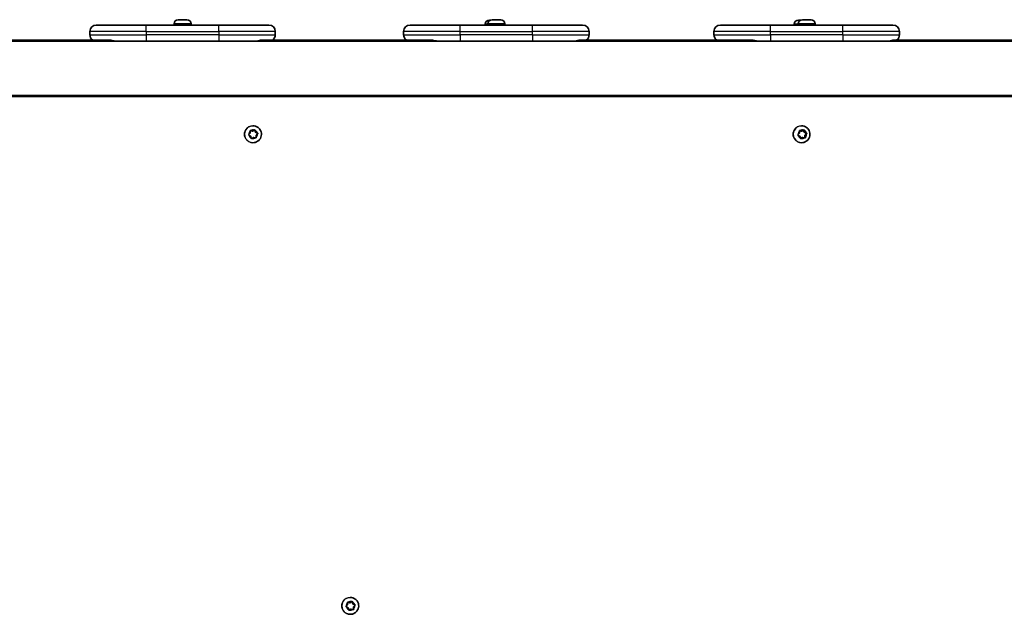
# Model space of a CAD drawing. Units: millimetres. Extents: x 1550 to 12506, y -4142 to 4530.
# Drawn here: x 7871 to 8481, y -1357 to -988 of the extents above; entities that cross this region are included whole.
import ezdxf

# ---------------------------------------------------------------- set-up
doc = ezdxf.new("R2010")
doc.units = ezdxf.units.MM
doc.layers.add('Widoczne (ISO)', color=7, linetype='Continuous', lineweight=35)
doc.layers.add('Widoczne wąskie (ISO)', color=7, linetype='Continuous', lineweight=25)

msp = doc.modelspace()

# ---------------------------------------------------------------- linework, layer by layer
at = {"layer": 'Widoczne (ISO)'}
for p, q in [((7968.96, -988.43), (7969.2, -988.43)), ((7969.2, -988.43), (7969.46, -988.43)), ((7969.46, -988.43), (7971.39, -988.43)), ((7971.9, -988.43), (7973.84, -988.43)), ((7973.84, -988.43), (7974.1, -988.43)), ((7974.1, -988.43), (7974.34, -988.43)), ((8161.87, -988.68), (8162.11, -988.68)), ((8162.11, -988.68), (8162.37, -988.68)), ((8162.37, -988.68), (8162.41, -988.68)), ((8163.51, -988.43), (8163.75, -988.43)), ((8163.75, -988.43), (8164.01, -988.43)), ((8164.01, -988.43), (8165.95, -988.43)), ((8166.45, -988.43), (8168.39, -988.43)), ((8168.39, -988.43), (8168.65, -988.43)), ((8168.65, -988.43), (8168.89, -988.43)), ((8353.49, -988.68), (8353.74, -988.68)), ((8353.74, -988.68), (8353.99, -988.68)), ((8353.99, -988.68), (8354.82, -988.68)), ((8355.92, -988.43), (8356.17, -988.43)), ((8356.17, -988.43), (8356.42, -988.43)), ((8356.42, -988.43), (8358.36, -988.43)), ((8358.87, -988.43), (8360.81, -988.43)), ((8360.81, -988.43), (8361.06, -988.43)), ((8361.06, -988.43), (8361.3, -988.43)), ((7918.15, -991.73), (7949.15, -991.73)), ((7994.15, -991.73), (7949.15, -991.73)), ((7966.4, -990.99), (7966.4, -991.73)), ((7976.9, -990.99), (7976.9, -991.73)), ((7994.15, -991.73), (8025.15, -991.73)), ((8112.7, -991.73), (8143.7, -991.73)), ((8188.7, -991.73), (8143.7, -991.73)), ((8159.31, -991.24), (8159.31, -991.73)), ((8160.95, -990.99), (8160.95, -991.73)), ((8171.45, -990.99), (8171.45, -991.73)), ((8188.7, -991.73), (8219.7, -991.73)), ((8305.11, -991.73), (8336.11, -991.73)), ((8381.11, -991.73), (8336.11, -991.73)), ((8350.93, -991.24), (8350.93, -991.73)), ((8353.36, -990.99), (8353.36, -991.73)), ((8363.86, -990.99), (8363.86, -991.73)), ((8381.11, -991.73), (8412.11, -991.73)), ((7927.38, -1001.08), (7820.65, -1001.08)), ((7914.15, -995.73), (7914.15, -997.73)), ((8126.81, -1001.08), (8019.77, -1001.08)), ((8029.15, -995.73), (8029.15, -997.73)), ((8108.7, -997.73), (8108.7, -995.73)), ((8325.33, -1001.08), (8217.27, -1001.08)), ((8223.7, -997.73), (8223.7, -995.73)), ((8301.11, -997.73), (8301.11, -995.73)), ((8522.04, -1001.08), (8411.83, -1001.08)), ((8416.11, -997.73), (8416.11, -995.73)), ((7930.78, -1001.73), (7817.25, -1001.73)), ((7949.15, -1001.73), (7930.78, -1001.73)), ((7949.15, -1001.73), (7994.15, -1001.73)), ((8016.69, -1001.73), (7994.15, -1001.73)), ((8130.69, -1001.73), (8016.69, -1001.73)), ((8143.7, -1001.73), (8130.69, -1001.73)), ((8143.7, -1001.73), (8188.7, -1001.73)), ((8214.42, -1001.73), (8188.7, -1001.73)), ((8330.16, -1001.73), (8214.42, -1001.73)), ((8336.11, -1001.73), (8330.16, -1001.73)), ((8336.11, -1001.73), (8381.11, -1001.73)), ((8409.17, -1001.73), (8381.11, -1001.73)), ((8529.09, -1001.73), (8409.17, -1001.73)), ((7170.66, -1036.08), (8577.37, -1036.08)), ((7170.72, -1035.43), (8577.31, -1035.43)), ((8015.29, -1054.24), (8015.25, -1054.24)), ((8355.44, -1054.24), (8355.31, -1054.24)), ((8012.76, -1059.69), (8013.57, -1058.79)), ((8013.9, -1060.76), (8012.84, -1060.19)), ((8013.53, -1057.2), (8014.99, -1057.52)), ((8013.57, -1058.79), (8013.54, -1057.59)), ((8014.27, -1061.91), (8013.9, -1060.76)), ((8013.93, -1057.26), (8015.11, -1057.52)), ((8015.66, -1061.46), (8014.37, -1062.24)), ((8015.77, -1061.46), (8014.74, -1062.09)), ((8015.14, -1057.52), (8015.03, -1057.52)), ((8015.33, -1057.38), (8016.13, -1056.89)), ((8015.77, -1061.46), (8015.66, -1061.46)), ((8016.95, -1061.71), (8015.77, -1061.46)), ((8016.39, -1056.74), (8016.86, -1058.21)), ((8016.61, -1057.07), (8016.98, -1058.21)), ((8016.98, -1058.21), (8016.86, -1058.21)), ((8016.86, -1058.21), (8018.28, -1058.99)), ((8016.98, -1058.21), (8018.03, -1058.79)), ((8018.28, -1058.99), (8017.19, -1060.19)), ((8017.31, -1060.19), (8017.19, -1060.19)), ((8017.19, -1060.19), (8017.23, -1061.78)), ((8018.12, -1059.29), (8017.31, -1060.19)), ((8017.31, -1060.19), (8017.34, -1061.39)), ((8018.39, -1058.99), (8018.28, -1058.99)), ((8353.31, -1059.69), (8354.1, -1058.79)), ((8354.43, -1060.76), (8353.39, -1060.19)), ((8354.07, -1057.26), (8355.22, -1057.52)), ((8354.1, -1058.79), (8354.07, -1057.59)), ((8354.79, -1061.91), (8354.43, -1060.76)), ((8354.46, -1057.26), (8355.61, -1057.52)), ((8355.88, -1061.46), (8354.85, -1062.1)), ((8355.65, -1057.52), (8355.26, -1057.52)), ((8356.27, -1061.46), (8355.26, -1062.09)), ((8355.83, -1057.38), (8356.62, -1056.89)), ((8356.27, -1061.46), (8355.88, -1061.46)), ((8357.42, -1061.71), (8356.27, -1061.46)), ((8356.64, -1056.88), (8357.06, -1058.21)), ((8357.45, -1058.21), (8357.06, -1058.21)), ((8357.06, -1058.21), (8358.45, -1058.99)), ((8357.09, -1057.07), (8357.45, -1058.21)), ((8358.45, -1058.99), (8357.39, -1060.19)), ((8357.78, -1060.19), (8357.39, -1060.19)), ((8357.39, -1060.19), (8357.42, -1061.71)), ((8357.45, -1058.21), (8358.49, -1058.79)), ((8358.57, -1059.29), (8357.78, -1060.19)), ((8357.78, -1060.19), (8357.81, -1061.39)), ((8358.84, -1058.99), (8358.45, -1058.99)), ((8015.29, -1064.74), (8015.25, -1064.74)), ((8355.44, -1064.74), (8355.31, -1064.74)), ((8075.61, -1346.73), (8075.56, -1346.73)), ((8073.15, -1352.18), (8073.95, -1351.28)), ((8074.29, -1353.25), (8073.23, -1352.68)), ((8073.92, -1349.7), (8075.33, -1350.01)), ((8073.95, -1351.28), (8073.93, -1350.08)), ((8074.65, -1354.4), (8074.29, -1353.25)), ((8074.32, -1349.75), (8075.49, -1350.01)), ((8075.99, -1353.95), (8074.75, -1354.71)), ((8076.15, -1353.95), (8075.13, -1354.58)), ((8075.53, -1350.01), (8075.37, -1350.01)), ((8075.71, -1349.87), (8076.52, -1349.38)), ((8076.15, -1353.95), (8075.99, -1353.95)), ((8077.33, -1354.2), (8076.15, -1353.95)), ((8076.73, -1349.25), (8077.19, -1350.7)), ((8076.99, -1349.56), (8077.36, -1350.7)), ((8077.36, -1350.7), (8077.19, -1350.7)), ((8077.19, -1350.7), (8078.61, -1351.48)), ((8077.36, -1350.7), (8078.41, -1351.28)), ((8078.61, -1351.48), (8077.53, -1352.68)), ((8077.69, -1352.68), (8077.53, -1352.68)), ((8077.53, -1352.68), (8077.56, -1354.26)), ((8078.5, -1351.78), (8077.69, -1352.68)), ((8077.69, -1352.68), (8077.72, -1353.88)), ((8078.77, -1351.48), (8078.61, -1351.48)), ((8075.61, -1357.23), (8075.56, -1357.23))]:
    msp.add_line(p, q, dxfattribs=at)
for centre, radius, start, end in [((7968.96, -990.99), 2.56, 90, 180), ((7974.34, -990.99), 2.56, 0, 90), ((8161.87, -991.24), 2.56, 90, 180), ((8163.51, -990.99), 2.56, 90, 180), ((8168.89, -990.99), 2.56, 0, 90), ((8353.49, -991.24), 2.56, 90, 180), ((8355.92, -990.99), 2.56, 90, 180), ((8361.3, -990.99), 2.56, 0, 90), ((7918.15, -995.73), 4, 90, 180), ((8025.15, -995.73), 4, 0, 90), ((8112.7, -995.73), 4, 90, 180), ((8219.7, -995.73), 4, 0, 90), ((8305.11, -995.73), 4, 90, 180), ((8412.11, -995.73), 4, 0, 90), ((7918.15, -997.73), 4, 180, 236.87706), ((8025.15, -997.73), 4, 303.12294, 0), ((8112.7, -997.73), 4, 180, 236.87706), ((8219.7, -997.73), 4, 303.12294, 0), ((8305.11, -997.73), 4, 180, 236.87706), ((8412.11, -997.73), 4, 303.12294, 0)]:
    msp.add_arc(centre, radius, start, end, dxfattribs=at)
for centre, ratio, end_param in [((8015.03, -1057.33), 0.998347, 6.283185), ((8015.14, -1057.33), 0.998347, 7.588999), ((8355.26, -1057.33), 0.980628, 6.283185), ((8355.65, -1057.33), 0.980628, 7.588999), ((8075.37, -1349.82), 0.99663, 6.283185), ((8075.53, -1349.82), 0.99663, 7.588999)]:
    msp.add_ellipse(centre, major_axis=(0, -0.189), ratio=ratio, start_param=6.071398, end_param=end_param, dxfattribs=at)
for points in [[(7969.05, -988.45), (7969.1, -988.43), (7969.15, -988.43), (7969.2, -988.43)], [(7969.46, -988.43), (7969.33, -988.43), (7969.19, -988.43), (7969.05, -988.45)], [(7971.65, -988.45), (7971.56, -988.43), (7971.48, -988.43), (7971.39, -988.43)], [(7971.9, -988.43), (7971.82, -988.43), (7971.74, -988.43), (7971.65, -988.45)], [(7974.25, -988.45), (7974.11, -988.43), (7973.97, -988.43), (7973.84, -988.43)], [(7974.1, -988.43), (7974.14, -988.43), (7974.19, -988.43), (7974.25, -988.45)], [(8161.96, -988.7), (8162.01, -988.68), (8162.07, -988.68), (8162.11, -988.68)], [(8162.37, -988.68), (8162.24, -988.68), (8162.1, -988.68), (8161.96, -988.7)], [(8163.6, -988.45), (8163.65, -988.43), (8163.7, -988.43), (8163.75, -988.43)], [(8164.01, -988.43), (8163.88, -988.43), (8163.74, -988.43), (8163.6, -988.45)], [(8166.2, -988.45), (8166.11, -988.43), (8166.03, -988.43), (8165.95, -988.43)], [(8166.45, -988.43), (8166.37, -988.43), (8166.29, -988.43), (8166.2, -988.45)], [(8168.8, -988.45), (8168.66, -988.43), (8168.52, -988.43), (8168.39, -988.43)], [(8168.65, -988.43), (8168.69, -988.43), (8168.75, -988.43), (8168.8, -988.45)], [(8353.58, -988.7), (8353.64, -988.68), (8353.69, -988.68), (8353.74, -988.68)], [(8353.99, -988.68), (8353.86, -988.68), (8353.72, -988.68), (8353.58, -988.7)], [(8356.02, -988.45), (8356.07, -988.43), (8356.12, -988.43), (8356.17, -988.43)], [(8356.42, -988.43), (8356.29, -988.43), (8356.16, -988.43), (8356.02, -988.45)], [(8358.61, -988.45), (8358.53, -988.43), (8358.44, -988.43), (8358.36, -988.43)], [(8358.87, -988.43), (8358.79, -988.43), (8358.7, -988.43), (8358.61, -988.45)], [(8361.21, -988.45), (8361.07, -988.43), (8360.94, -988.43), (8360.81, -988.43)], [(8361.06, -988.43), (8361.11, -988.43), (8361.16, -988.43), (8361.21, -988.45)], [(8012.48, -1059.99), (8012.58, -1059.89), (8012.67, -1059.78), (8012.76, -1059.69)], [(8012.84, -1060.19), (8012.73, -1060.12), (8012.61, -1060.06), (8012.48, -1059.99)], [(8013.53, -1057.18), (8013.67, -1057.21), (8013.8, -1057.24), (8013.93, -1057.26)], [(8013.54, -1057.59), (8013.54, -1057.46), (8013.53, -1057.32), (8013.53, -1057.18)], [(8014.39, -1062.3), (8014.35, -1062.17), (8014.31, -1062.04), (8014.27, -1061.91)], [(8014.74, -1062.09), (8014.63, -1062.16), (8014.51, -1062.23), (8014.39, -1062.3)], [(8016.13, -1056.89), (8016.24, -1056.82), (8016.36, -1056.75), (8016.48, -1056.68)], [(8016.48, -1056.68), (8016.52, -1056.81), (8016.57, -1056.94), (8016.61, -1057.07)], [(8017.35, -1061.8), (8017.21, -1061.77), (8017.07, -1061.74), (8016.95, -1061.71)], [(8017.34, -1061.39), (8017.34, -1061.52), (8017.34, -1061.66), (8017.35, -1061.8)], [(8018.03, -1058.79), (8018.15, -1058.85), (8018.27, -1058.92), (8018.39, -1058.99)], [(8018.39, -1058.99), (8018.3, -1059.09), (8018.2, -1059.2), (8018.12, -1059.29)], [(8353.04, -1059.99), (8353.13, -1059.89), (8353.22, -1059.78), (8353.31, -1059.69)], [(8353.39, -1060.19), (8353.28, -1060.12), (8353.16, -1060.06), (8353.04, -1059.99)], [(8354.06, -1057.18), (8354.2, -1057.21), (8354.33, -1057.24), (8354.46, -1057.26)], [(8354.07, -1057.59), (8354.07, -1057.46), (8354.07, -1057.32), (8354.06, -1057.18)], [(8354.91, -1062.3), (8354.87, -1062.17), (8354.83, -1062.04), (8354.79, -1061.91)], [(8355.26, -1062.09), (8355.15, -1062.16), (8355.03, -1062.23), (8354.91, -1062.3)], [(8356.62, -1056.89), (8356.73, -1056.82), (8356.85, -1056.75), (8356.96, -1056.68)], [(8356.96, -1056.68), (8357.01, -1056.81), (8357.05, -1056.94), (8357.09, -1057.07)], [(8357.81, -1061.8), (8357.68, -1061.77), (8357.55, -1061.74), (8357.42, -1061.71)], [(8357.81, -1061.39), (8357.81, -1061.52), (8357.81, -1061.66), (8357.81, -1061.8)], [(8358.49, -1058.79), (8358.6, -1058.85), (8358.72, -1058.92), (8358.84, -1058.99)], [(8358.84, -1058.99), (8358.75, -1059.09), (8358.66, -1059.2), (8358.57, -1059.29)], [(8072.87, -1352.48), (8072.97, -1352.38), (8073.06, -1352.27), (8073.15, -1352.18)], [(8073.23, -1352.68), (8073.12, -1352.61), (8073, -1352.55), (8072.87, -1352.48)], [(8073.91, -1349.67), (8074.05, -1349.7), (8074.19, -1349.73), (8074.32, -1349.75)], [(8073.93, -1350.08), (8073.92, -1349.95), (8073.92, -1349.81), (8073.91, -1349.67)], [(8074.78, -1354.79), (8074.74, -1354.66), (8074.69, -1354.53), (8074.65, -1354.4)], [(8075.13, -1354.58), (8075.02, -1354.65), (8074.9, -1354.72), (8074.78, -1354.79)], [(8076.52, -1349.38), (8076.63, -1349.31), (8076.74, -1349.24), (8076.86, -1349.17)], [(8076.86, -1349.17), (8076.91, -1349.3), (8076.95, -1349.43), (8076.99, -1349.56)], [(8077.73, -1354.29), (8077.59, -1354.26), (8077.46, -1354.23), (8077.33, -1354.2)], [(8077.72, -1353.88), (8077.72, -1354.01), (8077.72, -1354.15), (8077.73, -1354.29)], [(8078.41, -1351.28), (8078.53, -1351.34), (8078.65, -1351.41), (8078.77, -1351.48)], [(8078.77, -1351.48), (8078.68, -1351.58), (8078.58, -1351.69), (8078.5, -1351.78)]]:
    msp.add_open_spline(points, degree=3, dxfattribs=at)
for points, knots in [([(8015.29, -1054.24), (8015.85, -1054.24), (8016.41, -1054.33), (8017.47, -1054.68), (8017.97, -1054.94), (8018.87, -1055.61), (8019.27, -1056.02), (8019.91, -1056.94), (8020.16, -1057.45), (8020.48, -1058.52), (8020.55, -1059.08), (8020.52, -1060.2), (8020.41, -1060.76), (8020.03, -1061.81), (8019.75, -1062.31), (8019.06, -1063.19), (8018.64, -1063.57), (8017.71, -1064.18), (8017.19, -1064.42), (8016.21, -1064.68), (8015.75, -1064.74), (8015.29, -1064.74)], [2.785607, 2.785607, 2.785607, 2.785607, 3.105216, 3.105216, 3.424903, 3.424903, 3.744791, 3.744791, 4.064925, 4.064925, 4.385251, 4.385251, 4.70564, 4.70564, 5.025939, 5.025939, 5.34603, 5.34603, 5.665875, 5.665875, 5.927199, 5.927199, 5.927199, 5.927199]), ([(8355.44, -1054.24), (8355.99, -1054.24), (8356.54, -1054.33), (8357.59, -1054.68), (8358.09, -1054.94), (8358.97, -1055.6), (8359.36, -1056), (8360, -1056.91), (8360.25, -1057.42), (8360.57, -1058.49), (8360.65, -1059.06), (8360.62, -1060.18), (8360.52, -1060.74), (8360.14, -1061.8), (8359.87, -1062.3), (8359.17, -1063.18), (8358.76, -1063.57), (8357.83, -1064.18), (8357.32, -1064.42), (8356.34, -1064.68), (8355.89, -1064.74), (8355.44, -1064.74)], [2.785607, 2.785607, 2.785607, 2.785607, 3.100985, 3.100985, 3.417283, 3.417283, 3.735959, 3.735959, 4.057522, 4.057522, 4.381346, 4.381346, 4.705934, 4.705934, 5.029486, 5.029486, 5.350588, 5.350588, 5.668783, 5.668783, 5.927199, 5.927199, 5.927199, 5.927199]), ([(8075.61, -1346.73), (8076.17, -1346.73), (8076.73, -1346.82), (8077.79, -1347.17), (8078.29, -1347.43), (8079.19, -1348.1), (8079.58, -1348.51), (8080.22, -1349.42), (8080.47, -1349.93), (8080.79, -1351.01), (8080.87, -1351.57), (8080.84, -1352.69), (8080.73, -1353.25), (8080.35, -1354.3), (8080.07, -1354.8), (8079.38, -1355.68), (8078.96, -1356.06), (8078.02, -1356.67), (8077.51, -1356.91), (8076.53, -1357.17), (8076.07, -1357.23), (8075.61, -1357.23)], [2.785607, 2.785607, 2.785607, 2.785607, 3.10481, 3.10481, 3.424171, 3.424171, 3.743943, 3.743943, 4.064215, 4.064215, 4.384879, 4.384879, 4.705674, 4.705674, 5.026285, 5.026285, 5.346469, 5.346469, 5.666154, 5.666154, 5.927199, 5.927199, 5.927199, 5.927199])]:
    msp.add_open_spline(points, degree=3, knots=knots, dxfattribs=at)
at = {"layer": 'Widoczne wąskie (ISO)'}
for p, q in [((7949.15, -995.73), (7949.15, -991.73)), ((7976.9, -990.99), (7966.4, -990.99)), ((7994.15, -995.73), (7994.15, -991.73)), ((8143.7, -995.73), (8143.7, -991.73)), ((8160.95, -991.24), (8159.31, -991.24)), ((8171.45, -990.99), (8160.95, -990.99)), ((8188.7, -995.73), (8188.7, -991.73)), ((8336.11, -995.73), (8336.11, -991.73)), ((8353.36, -991.24), (8350.93, -991.24)), ((8363.86, -990.99), (8353.36, -990.99)), ((8381.11, -995.73), (8381.11, -991.73)), ((7949.15, -995.73), (7914.15, -995.73)), ((7914.15, -997.73), (7949.15, -997.73)), ((7949.15, -995.73), (7994.15, -995.73)), ((7949.15, -995.73), (7949.15, -997.73)), ((7949.15, -997.73), (7949.15, -1001.73)), ((7994.15, -997.73), (7949.15, -997.73)), ((8029.15, -995.73), (7994.15, -995.73)), ((7994.15, -995.73), (7994.15, -997.73)), ((7994.15, -997.73), (7994.15, -1001.73)), ((7994.15, -997.73), (8029.15, -997.73)), ((8143.7, -995.73), (8108.7, -995.73)), ((8108.7, -997.73), (8143.7, -997.73)), ((8143.7, -995.73), (8188.7, -995.73)), ((8143.7, -997.73), (8143.7, -995.73)), ((8143.7, -997.73), (8143.7, -1001.73)), ((8188.7, -997.73), (8143.7, -997.73)), ((8223.7, -995.73), (8188.7, -995.73)), ((8188.7, -997.73), (8188.7, -995.73)), ((8188.7, -997.73), (8188.7, -1001.73)), ((8188.7, -997.73), (8223.7, -997.73)), ((8336.11, -995.73), (8301.11, -995.73)), ((8301.11, -997.73), (8336.11, -997.73)), ((8336.11, -995.73), (8381.11, -995.73)), ((8336.11, -997.73), (8336.11, -995.73)), ((8336.11, -997.73), (8336.11, -1001.73)), ((8381.11, -997.73), (8336.11, -997.73)), ((8416.11, -995.73), (8381.11, -995.73)), ((8381.11, -997.73), (8381.11, -995.73)), ((8381.11, -997.73), (8381.11, -1001.73)), ((8381.11, -997.73), (8416.11, -997.73)), ((7930.78, -1001.73), (7817.25, -1001.73)), ((8130.69, -1001.73), (8016.69, -1001.73)), ((8330.16, -1001.73), (8214.42, -1001.73)), ((8529.09, -1001.73), (8409.17, -1001.73)), ((7170.72, -1035.43), (8577.31, -1035.43)), ((8015.11, -1057.52), (8014.99, -1057.52)), ((8355.61, -1057.52), (8355.22, -1057.52)), ((8075.49, -1350.01), (8075.33, -1350.01))]:
    msp.add_line(p, q, dxfattribs=at)
for centre, major_axis, ratio, start_param, end_param in [((8015.29, -1059.49), (0, 5.25), 0.998347, 0, 3.141593), ((8355.44, -1059.49), (0, 5.25), 0.980628, 0, 3.141593), ((8015.44, -1059.49), (0, 2.69), 0.998347, 0.785763, 1.643857), ((8015.44, -1059.49), (0, 2.69), 0.998347, 1.832961, 2.691055), ((8015.44, -1059.49), (0, 2.69), 0.998347, 6.021751, 6.879845), ((8015.44, -1059.49), (0, -2.69), 0.998347, 6.021751, 6.879845), ((8015.44, -1059.49), (0, -2.69), 0.998347, 1.832961, 2.691055), ((8015.44, -1059.49), (0, -2.69), 0.998347, 0.785763, 1.643857), ((8355.94, -1059.49), (0, 2.69), 0.980628, 0.785763, 1.643857), ((8355.94, -1059.49), (0, 2.69), 0.980628, 1.832961, 2.691055), ((8355.94, -1059.49), (0, 2.69), 0.980628, 6.021751, 6.879845), ((8355.94, -1059.49), (0, -2.69), 0.980628, 6.021751, 6.879845), ((8355.94, -1059.49), (0, -2.69), 0.980628, 1.832961, 2.691055), ((8355.94, -1059.49), (0, -2.69), 0.980628, 0.785763, 1.643857), ((8075.61, -1351.98), (0, 5.25), 0.99663, 0, 3.141593), ((8075.82, -1351.98), (0, 2.69), 0.99663, 0.785763, 1.643857), ((8075.82, -1351.98), (0, 2.69), 0.99663, 1.832961, 2.691055), ((8075.82, -1351.98), (0, 2.69), 0.99663, 6.021751, 6.879845), ((8075.82, -1351.98), (0, -2.69), 0.99663, 6.021751, 6.879845), ((8075.82, -1351.98), (0, -2.69), 0.99663, 1.832961, 2.691055), ((8075.82, -1351.98), (0, -2.69), 0.99663, 0.785763, 1.643857)]:
    msp.add_ellipse(centre, major_axis=major_axis, ratio=ratio, start_param=start_param, end_param=end_param, dxfattribs=at)
for points, knots in [([(7930.78, -1001.73), (7930.52, -1001.73), (7930.27, -1001.72), (7929.04, -1001.63), (7928.15, -1001.41), (7927.38, -1001.08)], [-0.3150793, -0.3150793, -0.3150793, -0.3150793, -0.249874, -0.249874, 0, 0, 0, 0]), ([(8019.77, -1001.08), (8019.29, -1001.31), (8018.79, -1001.47), (8017.75, -1001.68), (8017.22, -1001.73), (8016.69, -1001.73)], [-0.623839, -0.623839, -0.623839, -0.623839, -0.4759638, -0.4759638, -0.3274804, -0.3274804, -0.3274804, -0.3274804]), ([(8130.69, -1001.73), (8130.46, -1001.73), (8130.23, -1001.72), (8128.75, -1001.65), (8127.69, -1001.42), (8126.81, -1001.08)], [-0.3365338, -0.3365338, -0.3365338, -0.3365338, -0.2838612, -0.2838612, 0, 0, 0, 0]), ([(8217.27, -1001.08), (8216.79, -1001.33), (8216.27, -1001.5), (8215.31, -1001.69), (8214.86, -1001.73), (8214.42, -1001.73)], [-0.6090602, -0.6090602, -0.6090602, -0.6090602, -0.4458582, -0.4458582, -0.3122494, -0.3122494, -0.3122494, -0.3122494]), ([(8330.16, -1001.73), (8330, -1001.73), (8329.84, -1001.73), (8328.37, -1001.7), (8326.77, -1001.56), (8325.33, -1001.08)], [-0.5220998, -0.5220998, -0.5220998, -0.5220998, -0.4651129, -0.4651129, 0, 0, 0, 0]), ([(8411.83, -1001.08), (8411.36, -1001.34), (8410.85, -1001.51), (8409.94, -1001.69), (8409.55, -1001.73), (8409.17, -1001.73)], [-0.5777498, -0.5777498, -0.5777498, -0.5777498, -0.4134515, -0.4134515, -0.2943853, -0.2943853, -0.2943853, -0.2943853]), ([(8010.01, -1059.49), (8010.01, -1058.83), (8010.14, -1058.13), (8010.68, -1056.83), (8011.08, -1056.24), (8012.01, -1055.31), (8012.6, -1054.91), (8013.89, -1054.37), (8014.59, -1054.24), (8015.25, -1054.24)], [0, 0, 0, 0, 0.1977606, 0.1977606, 0.3955212, 0.3955212, 0.5932817, 0.5932817, 0.7910423, 0.7910423, 0.7910423, 0.7910423]), ([(8350.16, -1059.49), (8350.16, -1058.83), (8350.29, -1058.13), (8350.81, -1056.83), (8351.21, -1056.24), (8352.12, -1055.31), (8352.7, -1054.91), (8353.97, -1054.37), (8354.66, -1054.24), (8355.31, -1054.24)], [0, 0, 0, 0, 0.1977606, 0.1977606, 0.3955212, 0.3955212, 0.5932817, 0.5932817, 0.7910423, 0.7910423, 0.7910423, 0.7910423]), ([(8015.25, -1064.74), (8014.59, -1064.74), (8013.89, -1064.61), (8012.6, -1064.07), (8012.01, -1063.67), (8011.08, -1062.74), (8010.68, -1062.15), (8010.14, -1060.85), (8010.01, -1060.15), (8010.01, -1059.49)], [2.373127, 2.373127, 2.373127, 2.373127, 2.5708875, 2.5708875, 2.7686481, 2.7686481, 2.9664087, 2.9664087, 3.1641693, 3.1641693, 3.1641693, 3.1641693]), ([(8355.31, -1064.74), (8354.66, -1064.74), (8353.97, -1064.61), (8352.7, -1064.07), (8352.12, -1063.67), (8351.21, -1062.74), (8350.81, -1062.15), (8350.29, -1060.85), (8350.16, -1060.15), (8350.16, -1059.49)], [2.373127, 2.373127, 2.373127, 2.373127, 2.5708875, 2.5708875, 2.7686481, 2.7686481, 2.9664087, 2.9664087, 3.1641693, 3.1641693, 3.1641693, 3.1641693]), ([(8070.32, -1351.98), (8070.32, -1351.32), (8070.46, -1350.62), (8070.99, -1349.32), (8071.39, -1348.73), (8072.32, -1347.8), (8072.91, -1347.4), (8074.2, -1346.86), (8074.9, -1346.73), (8075.56, -1346.73)], [0, 0, 0, 0, 0.1977606, 0.1977606, 0.3955212, 0.3955212, 0.5932817, 0.5932817, 0.7910423, 0.7910423, 0.7910423, 0.7910423]), ([(8075.56, -1357.23), (8074.9, -1357.23), (8074.2, -1357.1), (8072.91, -1356.56), (8072.32, -1356.16), (8071.39, -1355.23), (8070.99, -1354.64), (8070.46, -1353.34), (8070.32, -1352.64), (8070.32, -1351.98)], [2.373127, 2.373127, 2.373127, 2.373127, 2.5708875, 2.5708875, 2.7686481, 2.7686481, 2.9664087, 2.9664087, 3.1641693, 3.1641693, 3.1641693, 3.1641693])]:
    msp.add_open_spline(points, degree=3, knots=knots, dxfattribs=at)

doc.saveas('drawing.dxf')
